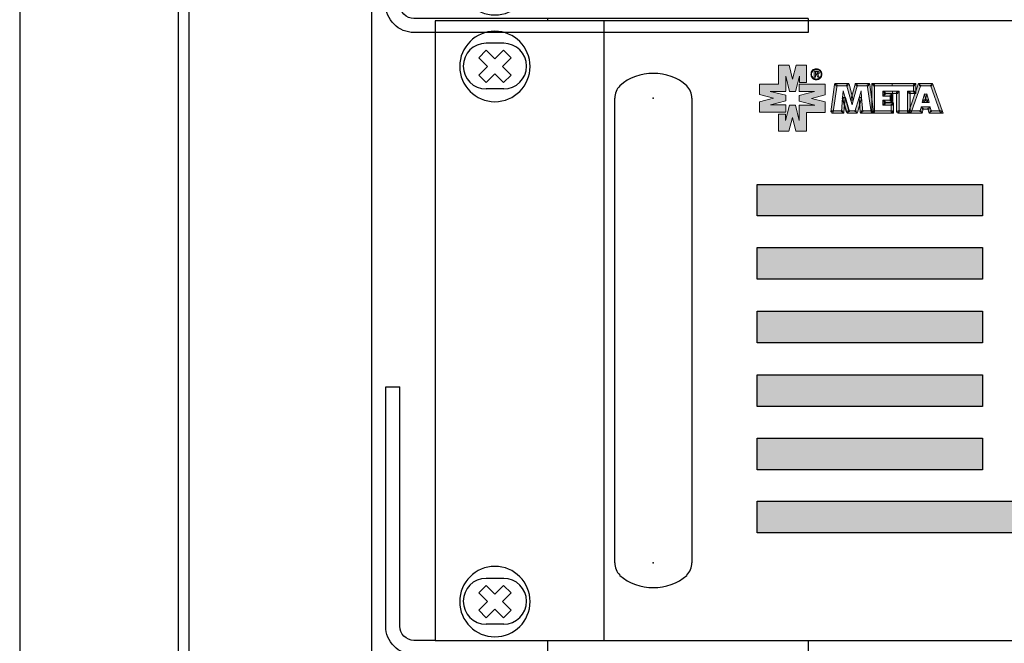
# Model space of a CAD drawing. Units: millimetres. Extents: x 941 to 2656, y 981 to 1939.
# Drawn here: x 941 to 1081, y 1567 to 1656 of the extents above; entities that cross this region are included whole.
import ezdxf

# ---------------------------------------------------------------- set-up
doc = ezdxf.new("R2010")
doc.units = ezdxf.units.MM
doc.set_wipeout_variables(frame=1)
doc.layers.add('Кабели', color=7, linetype='Continuous')

# ---------------------------------------------------------------- blocks, each defined once
blk = doc.blocks.new('A$C41FC0DAC')
for points in [[(-60, -36), (-60, -38), (-4, -38, 0.414214), (0, -34), (0, 0), (-2, 0)], [(-60, -36), (-4, -36, 0.414214), (-2, -34), (-2, 0)]]:
    blk.add_lwpolyline(points, format="xyb")
blk = doc.blocks.new('ВИНТИК')
for points in [[(0.75, 0.75), (0.75, 2.5), (-0.75, 2.5), (-0.75, 0.75)], [(-0.75, 0.75), (-2.5, 0.75), (-2.5, -0.75), (-0.75, -0.75)], [(0.75, -0.75), (2.5, -0.75), (2.5, 0.75), (0.75, 0.75)], [(-0.75, -0.75), (-0.75, -2.5), (0.75, -2.5), (0.75, -0.75)]]:
    blk.add_lwpolyline(points)
blk.add_circle((0, 0), 5)
blk = doc.blocks.new('ВИНТМ5')
at = {"xscale": -1, "rotation": 315}
blk.add_blockref('ВИНТИК', (0, 0), dxfattribs=at)
blk = doc.blocks.new('ОВАЛ')
for p, q in [((1.25, 3.25), (-1.25, 3.25)), ((1.25, -3.25), (-1.25, -3.25))]:
    blk.add_line(p, q)
for centre, start, end in [((-1.25, 0), 90, 270), ((1.25, 0), 270, 90)]:
    blk.add_arc(centre, 3.25, start, end)
blk = doc.blocks.new('РУЧКАБЛОКА2')
for p, q in [((-5.49, 0), (-5.49, -66)), ((5.49, 0), (5.49, -66))]:
    blk.add_line(p, q)
for centre, radius, start, end in [((-0.17, -3.45), 6.95, 88.6073, 131.3271), ((0.17, -3.45), 6.95, 48.6729, 91.3927), ((-2.99, 0), 2.49, 135, 180), ((2.99, 0), 2.49, 0, 45), ((-2.99, -66), 2.49, 180, 225), ((2.99, -66), 2.49, 315, 0), ((-0.17, -62.55), 6.95, 228.6729, 271.3927), ((0.17, -62.55), 6.95, 268.6073, 311.3271)]:
    blk.add_arc(centre, radius, start, end)
for p in [(0, 0), (0, -66)]:
    blk.add_point(p)
blk = doc.blocks.new('A$C3BC60624')
h = blk.add_hatch(color=250)
h.dxf.hatch_style = 1
h.paths.add_polyline_path([(50.29, 81.68), (48.8, 81.68), (48.8, 78.99), (46.11, 78.99), (46.11, 77.5), (48.09, 77.01), (46.11, 76.5), (46.11, 75.01), (48.55, 75.01), (49.83, 75.01), (49.83, 76.04), (47.66, 76.04), (49.83, 76.61), (49.83, 77.42), (47.6, 77.96), (49.83, 77.96), (49.8, 77.99), (49.83, 77.99), (49.83, 80.13), (50.37, 77.96), (51.18, 77.96), (51.75, 80.13), (51.75, 79.24), (52.78, 79.24), (52.78, 81.68), (51.29, 81.68), (50.78, 79.7)])
h.paths.add_polyline_path([(52.76, 74.98), (55.44, 74.98), (55.44, 76.47), (53.46, 76.96), (55.44, 77.47), (55.44, 78.97), (51.73, 78.97), (51.73, 77.94), (53.9, 77.94), (51.73, 77.37), (51.73, 76.55), (53.95, 76.01), (51.73, 76.01), (51.75, 75.98), (51.73, 75.98), (51.73, 73.84), (51.18, 76.01), (50.37, 76.01), (49.8, 73.84), (49.8, 74.73), (48.77, 74.73), (48.77, 72.29), (50.26, 72.29), (50.78, 74.27), (51.26, 72.29), (52.76, 72.29)])
h = blk.add_hatch(color=250)
h.dxf.hatch_style = 1
h.paths.add_polyline_path([(57.07, 78.75), (56.93, 78.75), (56.93, 78.92), (56.74, 78.94), (56.2, 75.06), (56.36, 75.03), (56.36, 75.22), (56.58, 75.22)])
h.paths.add_polyline_path([(57.1, 78.91), (56.93, 78.92), (56.93, 78.75), (57.07, 78.75)], flags=17)
h.paths.add_polyline_path([(56.93, 79.1), (56.77, 79.1), (56.74, 78.94), (56.93, 78.94)])
h.paths.add_polyline_path([(58.64, 78.93), (58.64, 79.1), (56.93, 79.1), (56.93, 78.92), (57.1, 78.91), (57.07, 78.75), (58.49, 78.75), (58.45, 78.88)])
h.paths.add_polyline_path([(58.64, 78.93), (58.45, 78.88), (58.49, 78.75), (58.64, 78.75)], flags=17)
h.paths.add_polyline_path([(58.78, 79.1), (58.64, 79.1), (58.64, 78.94), (58.81, 78.97)])
h.paths.add_polyline_path([(58.81, 78.97), (58.64, 78.93), (58.64, 78.75), (58.49, 78.75), (59.08, 76.66), (59.22, 76.71), (59.08, 76.74), (59.24, 77.35)])
h.paths.add_polyline_path([(59.24, 77.35), (59.08, 76.74), (59.22, 76.71), (59.24, 76.71), (59.26, 76.71), (59.4, 76.74)], flags=17)
h.paths.add_polyline_path([(59.4, 76.66), (59.24, 76.7), (59.08, 76.66), (59.24, 76.04)])
h.paths.add_polyline_path([(59.96, 78.75), (59.84, 78.75), (59.84, 78.93), (59.67, 78.97), (59.24, 77.35), (59.4, 76.74), (59.24, 76.7), (59.4, 76.66)], flags=17)
h.paths.add_polyline_path([(61.55, 79.1), (59.84, 79.1), (59.84, 78.93), (60, 78.88), (59.96, 78.75), (61.41, 78.75), (61.38, 78.91), (61.55, 78.92)])
h.paths.add_polyline_path([(59.96, 78.75), (59.84, 78.75), (59.84, 78.93), (59.67, 78.97), (59.08, 76.74), (59.4, 76.66)])
h.paths.add_polyline_path([(59.84, 79.1), (59.7, 79.1), (59.67, 78.97), (59.84, 78.94)])
h.paths.add_polyline_path([(61.71, 79.1), (61.55, 79.1), (61.55, 78.94), (61.74, 78.94)])
h.paths.add_polyline_path([(61.55, 78.92), (61.38, 78.91), (61.41, 78.75), (61.55, 78.75)], flags=17)
h.paths.add_polyline_path([(61.74, 78.94), (61.55, 78.92), (61.55, 78.75), (61.41, 78.75), (61.9, 75.22), (62.06, 75.22), (62.06, 76.61)])
h.paths.add_polyline_path([(62.06, 76.61), (62.06, 75.22), (62.09, 75.22), (62.09, 75.03), (62.22, 75.05), (62.22, 75.22), (62.26, 75.22)])
h.paths.add_polyline_path([(62.06, 75.22), (61.9, 75.22), (61.93, 75.01), (62.06, 75.03)], flags=17)
h.paths.add_polyline_path([(62.22, 75.03), (62.1, 75.03), (62.09, 75.03), (62.09, 74.87), (62.22, 74.87)])
h.paths.add_polyline_path([(61.9, 75.22), (60.75, 75.22), (60.76, 75.06), (60.6, 75.05), (60.6, 74.87), (62.06, 74.87), (62.06, 75.03), (61.93, 75.01)])
h.paths.add_polyline_path([(60.6, 77.07), (60.41, 77.05), (60.57, 77.01), (60.32, 76.12), (60.41, 75.03), (60.6, 75.05), (60.6, 75.22), (60.75, 75.22)])
h.paths.add_polyline_path([(60.32, 76.12), (60.24, 77.04), (60.41, 77.05), (60.24, 77.09), (59.69, 75.22), (59.81, 75.22), (59.81, 75.04), (60, 74.98)])
h.paths.add_polyline_path([(59.81, 75.04), (59.65, 75.09), (59.69, 75.22), (58.79, 75.22), (58.83, 75.09), (58.64, 75.03), (58.64, 74.87), (59.81, 74.87)])
h.paths.add_polyline_path([(60, 74.98), (59.81, 75.03), (59.81, 74.87), (59.95, 74.87)])
h.paths.add_polyline_path([(59.81, 75.22), (59.69, 75.22), (59.65, 75.09), (59.81, 75.04)], flags=17)
h.paths.add_polyline_path([(60.6, 75.03), (60.41, 75.03), (60.43, 74.87), (60.6, 74.87)])
h.paths.add_polyline_path([(60.75, 75.22), (60.6, 75.22), (60.6, 75.05), (60.76, 75.06)], flags=17)
h.paths.add_polyline_path([(60.52, 78.02), (60.24, 77.09), (60.41, 77.07), (60.6, 77.07)])
h.paths.add_polyline_path([(58.24, 77.09), (58.06, 77.05), (58.24, 77.04), (58.16, 76.08), (58.48, 74.98), (58.64, 75.03), (58.64, 75.22), (58.79, 75.22)])
h.paths.add_polyline_path([(58.24, 77.04), (58.06, 77.05), (57.88, 77.01), (58.16, 76.08)])
h.paths.add_polyline_path([(57.97, 78.02), (57.88, 77.07), (58.07, 77.07), (58.24, 77.09)])
h.paths.add_polyline_path([(57.88, 75.05), (57.72, 75.06), (57.73, 75.22), (56.58, 75.22), (56.55, 75.01), (56.36, 75.03), (56.36, 74.87), (57.88, 74.87)])
h.paths.add_polyline_path([(56.58, 75.22), (56.36, 75.22), (56.36, 75.03), (56.55, 75.01)], flags=17)
h.paths.add_polyline_path([(57.88, 75.22), (57.73, 75.22), (57.72, 75.06), (57.88, 75.05)], flags=17)
h.paths.add_polyline_path([(58.07, 75.03), (57.88, 75.03), (57.88, 74.87), (58.05, 74.87)])
h.paths.add_polyline_path([(58.79, 75.22), (58.64, 75.22), (58.64, 75.03), (58.83, 75.09)], flags=17)
h.paths.add_polyline_path([(58.64, 75.03), (58.48, 74.98), (58.53, 74.87), (58.64, 74.87)])
h = blk.add_hatch(color=250)
h.dxf.hatch_style = 1
h.paths.add_polyline_path([(60, 78.88), (59.84, 78.93), (59.84, 78.75), (59.96, 78.75)])
h.paths.add_polyline_path([(58.16, 76.08), (57.88, 77.01), (58.06, 77.05), (57.88, 77.07), (57.73, 75.22), (57.88, 75.22), (57.88, 75.05), (58.07, 75.03)])
h.paths.add_polyline_path([(62.28, 75.03), (62.22, 75.03), (62.22, 74.87), (62.31, 74.87)])
h.paths.add_polyline_path([(62.26, 75.22), (62.22, 75.22), (62.22, 75.05), (62.28, 75.06)])
h.paths.add_polyline_path([(64.77, 75.22), (62.41, 75.22), (62.41, 75.03), (62.28, 75.03), (62.31, 74.87), (64.96, 74.87), (64.96, 75.03), (64.77, 75.03)])
h.paths.add_polyline_path([(65.13, 76.14), (64.96, 76.14), (64.96, 75.98), (64.77, 75.98), (64.77, 75.22), (64.96, 75.22), (64.96, 75.03), (65.13, 75.03)])
h.paths.add_polyline_path([(64.96, 76.33), (63.96, 76.33), (63.96, 76.14), (63.8, 76.14), (63.8, 75.98), (64.77, 75.98), (64.77, 76.14), (64.96, 76.14)])
h.paths.add_polyline_path([(64.83, 76.55), (64.67, 76.55), (64.67, 76.71), (63.8, 76.71), (63.8, 76.55), (63.96, 76.55), (63.96, 76.36), (64.83, 76.36)])
h.paths.add_polyline_path([(63.8, 76.33), (63.96, 76.33), (63.96, 76.36), (63.8, 76.36), (63.8, 76.55), (63.61, 76.55), (63.61, 76.14), (63.8, 76.14)])
h.paths.add_polyline_path([(63.8, 76.71), (63.61, 76.71), (63.61, 76.55), (63.8, 76.55)])
h.paths.add_polyline_path([(63.96, 76.55), (63.8, 76.55), (63.8, 76.36), (63.96, 76.36)], flags=17)
h.paths.add_polyline_path([(63.96, 76.33), (63.8, 76.33), (63.8, 76.14), (63.96, 76.14)], flags=17)
h.paths.add_polyline_path([(63.8, 76.14), (63.61, 76.14), (63.61, 75.98), (63.8, 75.98)])
h.paths.add_polyline_path([(62.41, 78.75), (62.22, 78.75), (62.22, 78.94), (62.06, 78.94), (62.06, 76.61), (62.26, 75.22), (62.41, 75.22)])
h.paths.add_polyline_path([(62.41, 78.94), (62.22, 78.94), (62.22, 78.75), (62.41, 78.75)], flags=17)
h.paths.add_polyline_path([(62.22, 79.1), (62.06, 79.1), (62.06, 78.94), (62.22, 78.94)])
h.paths.add_polyline_path([(64.94, 79.1), (62.22, 79.1), (62.22, 78.94), (62.41, 78.94), (62.41, 78.75), (64.94, 78.75)])
h.paths.add_polyline_path([(64.96, 77.99), (63.8, 77.99), (63.8, 77.83), (63.96, 77.83), (63.96, 77.64), (64.83, 77.64), (64.96, 77.64)])
h.paths.add_polyline_path([(64.67, 77.47), (64.83, 77.47), (64.83, 77.64), (63.96, 77.64), (63.96, 77.47), (63.8, 77.47), (63.8, 77.28), (64.67, 77.28)])
h.paths.add_polyline_path([(63.8, 77.64), (63.8, 77.83), (63.61, 77.83), (63.61, 77.47), (63.8, 77.47)])
h.paths.add_polyline_path([(63.8, 77.99), (63.61, 77.99), (63.61, 77.83), (63.8, 77.83)])
h.paths.add_polyline_path([(63.96, 77.83), (63.8, 77.83), (63.8, 77.64), (63.96, 77.64)], flags=17)
h.paths.add_polyline_path([(63.96, 77.64), (63.8, 77.64), (63.8, 77.47), (63.96, 77.47)], flags=17)
h.paths.add_polyline_path([(63.8, 77.47), (63.61, 77.47), (63.61, 77.28), (63.8, 77.28)])
h.paths.add_polyline_path([(67.95, 78.94), (68.11, 78.94), (68.11, 79.1), (64.94, 79.1), (64.94, 78.75), (67.95, 78.75)])
h.paths.add_polyline_path([(68.3, 78.94), (68.11, 78.94), (68.11, 78.75), (67.95, 78.75), (67.95, 77.99), (68.11, 77.99), (68.11, 77.83), (68.25, 77.83), (68.3, 77.98)])
h.paths.add_polyline_path([(67.95, 77.99), (67.3, 77.99), (67.3, 77.83), (67.49, 77.83), (67.49, 77.64), (68.11, 77.64), (68.11, 77.83), (67.95, 77.83)])
h.paths.add_polyline_path([(67.49, 77.64), (67.3, 77.64), (67.3, 77.83), (67.13, 77.83), (67.13, 75.22), (67.3, 75.22), (67.3, 75.09), (67.49, 75.63)])
h.paths.add_polyline_path([(65.91, 77.83), (65.75, 77.83), (65.75, 77.64), (65.56, 77.64), (65.56, 75.03), (65.75, 75.03), (65.75, 75.22), (65.91, 75.22)])
h.paths.add_polyline_path([(65.56, 77.83), (65.75, 77.83), (65.75, 77.99), (64.96, 77.99), (64.96, 77.64), (65.56, 77.64)])
h.paths.add_polyline_path([(67.13, 75.22), (65.91, 75.22), (65.91, 75.03), (65.75, 75.03), (65.75, 74.87), (67.3, 74.87), (67.3, 75.03), (67.13, 75.03)])
h = blk.add_hatch(color=250)
h.dxf.hatch_style = 1
h.paths.add_polyline_path([(59.96, 78.75), (59.84, 78.75), (59.84, 78.93), (59.67, 78.97), (59.24, 77.35), (59.4, 76.74), (59.24, 76.7), (59.4, 76.66)])
h.paths.add_polyline_path([(59.24, 77.35), (59.08, 76.74), (59.22, 76.71), (59.24, 76.71), (59.26, 76.71), (59.4, 76.74)])
h.paths.add_polyline_path([(60.57, 77.01), (60.41, 77.05), (60.24, 77.04), (60.32, 76.12)])
h = blk.add_hatch(color=250)
h.dxf.hatch_style = 1
h.paths.add_polyline_path([(68.11, 78.94), (67.95, 78.94), (67.95, 78.75), (68.11, 78.75)])
h.paths.add_polyline_path([(68.3, 79.1), (68.11, 79.1), (68.11, 78.94), (68.3, 78.94)])
h.paths.add_polyline_path([(67.3, 77.99), (67.13, 77.99), (67.13, 77.83), (67.3, 77.83)])
h.paths.add_polyline_path([(67.49, 75.02), (67.46, 75.03), (67.46, 74.87), (67.49, 74.87)])
h.paths.add_polyline_path([(67.49, 75.22), (67.46, 75.22), (67.46, 75.03), (67.49, 75.03)])
h.paths.add_polyline_path([(67.3, 75.09), (67.3, 75.03), (67.46, 75.03)])
h.paths.add_polyline_path([(68.3, 77.98), (68.25, 77.83), (68.3, 77.83)])
h.paths.add_polyline_path([(65.91, 77.99), (65.75, 77.99), (65.75, 77.83), (65.91, 77.83)])
h.paths.add_polyline_path([(65.75, 77.83), (65.56, 77.83), (65.56, 77.64), (65.75, 77.64)])
h.paths.add_polyline_path([(65.91, 75.22), (65.75, 75.22), (65.75, 75.03), (65.91, 75.03)])
h = blk.add_hatch(color=250)
h.dxf.hatch_style = 1
h.paths.add_polyline_path([(70.66, 79.1), (70.55, 79.1), (70.55, 78.94), (70.72, 78.99)])
h.paths.add_polyline_path([(70.55, 78.93), (70.39, 78.86), (70.43, 78.75), (70.55, 78.75)])
h.paths.add_polyline_path([(69.01, 78.86), (68.84, 78.92), (68.84, 78.75), (68.97, 78.75)])
h.paths.add_polyline_path([(68.84, 79.1), (68.71, 79.1), (68.65, 78.99), (68.84, 78.94)])
h.paths.add_polyline_path([(69.63, 76.74), (69.41, 76.74), (69.41, 76.58), (69.58, 76.52)])
h.paths.add_polyline_path([(69.41, 76.58), (69.25, 76.63), (69.2, 76.39), (69.41, 76.39)])
h.paths.add_polyline_path([(69.96, 76.74), (69.73, 76.74), (69.79, 76.52), (69.96, 76.58)])
h.paths.add_polyline_path([(70.12, 76.63), (69.96, 76.58), (69.96, 76.39), (70.17, 76.39)])
h.paths.add_polyline_path([(70.31, 75.79), (70.17, 75.79), (70.17, 75.63), (70.34, 75.66)])
h.paths.add_polyline_path([(70.17, 75.62), (70.01, 75.58), (70.04, 75.44), (70.17, 75.44)])
h.paths.add_polyline_path([(70.46, 75.22), (70.34, 75.22), (70.34, 75.04), (70.5, 75.09)])
h.paths.add_polyline_path([(70.34, 75.03), (70.15, 74.98), (70.2, 74.87), (70.34, 74.87)])
h.paths.add_polyline_path([(69.36, 75.58), (69.2, 75.62), (69.2, 75.44), (69.33, 75.44)])
h.paths.add_polyline_path([(69.2, 75.79), (69.06, 75.79), (69.03, 75.66), (69.2, 75.63)])
h.paths.add_polyline_path([(69.03, 75.22), (68.91, 75.22), (68.87, 75.09), (69.03, 75.05)])
h.paths.add_polyline_path([(69.22, 75.01), (69.03, 75.03), (69.03, 74.87), (69.17, 74.87)])
h.paths.add_polyline_path([(71.91, 75.22), (71.66, 75.22), (71.75, 74.98), (71.91, 75.03)])
h.paths.add_polyline_path([(72.1, 75.09), (71.91, 75.03), (71.91, 74.87), (72.18, 74.87)])
h.paths.add_polyline_path([(67.71, 75.22), (67.49, 75.22), (67.49, 75.02), (67.62, 74.98)])
h.paths.add_polyline_path([(67.46, 75.22), (67.49, 75.22), (67.49, 75.63), (67.3, 75.09), (67.46, 75.03)])
h.paths.add_polyline_path([(67.3, 75.22), (67.13, 75.22), (67.13, 75.03), (67.3, 75.03)])
h.paths.add_polyline_path([(67.46, 75.03), (67.3, 75.03), (67.3, 74.87), (67.46, 74.87)])
h.paths.add_polyline_path([(68.25, 77.83), (68.11, 77.83), (68.11, 77.64), (68.18, 77.64)])
h.paths.add_polyline_path([(68.3, 77.83), (68.25, 77.83), (68.18, 77.64), (68.3, 77.64)])
h.paths.add_polyline_path([(68.11, 77.99), (67.95, 77.99), (67.95, 77.83), (68.11, 77.83)])
h.paths.add_polyline_path([(67.49, 77.83), (67.3, 77.83), (67.3, 77.64), (67.49, 77.64)])
h = blk.add_hatch(color=250)
h.dxf.hatch_style = 1
h.paths.add_polyline_path([(70.55, 79.1), (68.84, 79.1), (68.84, 78.92), (69.01, 78.86), (68.97, 78.75), (70.43, 78.75), (70.39, 78.86), (70.55, 78.93)])
h.paths.add_polyline_path([(68.97, 78.75), (68.84, 78.75), (68.84, 78.92), (68.65, 78.99), (68.3, 77.98), (68.3, 77.83), (68.3, 77.64), (68.18, 77.64), (67.49, 75.63), (67.49, 75.22), (67.71, 75.22)])
h.paths.add_polyline_path([(69.85, 77.61), (69.68, 77.57), (69.85, 77.53), (69.68, 76.93), (69.73, 76.74), (69.96, 76.74), (69.96, 76.58), (70.12, 76.63)])
h.paths.add_polyline_path([(69.52, 77.53), (69.68, 77.57), (69.52, 77.61), (69.25, 76.63), (69.41, 76.58), (69.41, 76.74), (69.63, 76.74), (69.68, 76.93)])
h.paths.add_polyline_path([(69.85, 77.53), (69.68, 77.57), (69.52, 77.53), (69.68, 76.93)])
h.paths.add_polyline_path([(69.96, 76.58), (69.79, 76.52), (69.73, 76.74), (69.63, 76.74), (69.58, 76.52), (69.41, 76.58), (69.41, 76.39), (69.96, 76.39)])
h.paths.add_polyline_path([(70.01, 75.58), (70.17, 75.62), (70.17, 75.79), (69.2, 75.79), (69.2, 75.62), (69.36, 75.58), (69.33, 75.44), (70.04, 75.44)])
h.paths.add_polyline_path([(69.33, 75.44), (69.2, 75.44), (69.2, 75.62), (69.03, 75.66), (68.91, 75.22), (69.03, 75.22), (69.03, 75.05), (69.22, 75.01)])
h.paths.add_polyline_path([(69.03, 75.05), (68.87, 75.09), (68.91, 75.22), (67.71, 75.22), (67.62, 74.98), (67.49, 75.02), (67.49, 74.87), (69.03, 74.87)])
h.paths.add_polyline_path([(71.66, 75.22), (70.46, 75.22), (70.5, 75.09), (70.34, 75.04), (70.34, 74.87), (71.91, 74.87), (71.91, 75.03), (71.75, 74.98)])
h.paths.add_polyline_path([(70.34, 75.66), (70.17, 75.62), (70.17, 75.44), (70.04, 75.44), (70.15, 74.98), (70.34, 75.04), (70.34, 75.22), (70.46, 75.22)])
h.paths.add_polyline_path([(70.72, 78.99), (70.55, 78.93), (70.55, 78.75), (70.43, 78.75), (71.66, 75.22), (71.91, 75.22), (71.91, 75.03), (72.1, 75.09)])
h = blk.add_hatch(color=250)
h.dxf.hatch_style = 1
h.paths.add_polyline_path([(64.83, 77.47), (64.67, 77.47), (64.67, 77.28), (64.83, 77.28)])
h.paths.add_polyline_path([(65.02, 77.64), (64.83, 77.64), (64.83, 77.47), (65.02, 77.47)])
h.paths.add_polyline_path([(64.83, 76.71), (64.67, 76.71), (64.67, 76.55), (64.83, 76.55)])
h.paths.add_polyline_path([(65.02, 76.55), (64.83, 76.55), (64.83, 76.36), (65.02, 76.36)])
h.paths.add_polyline_path([(65.13, 76.33), (64.96, 76.33), (64.96, 76.14), (65.13, 76.14)])
h.paths.add_polyline_path([(64.96, 76.14), (64.77, 76.14), (64.77, 75.98), (64.96, 75.98)])
h.paths.add_polyline_path([(64.96, 75.22), (64.77, 75.22), (64.77, 75.03), (64.96, 75.03)])
h.paths.add_polyline_path([(65.13, 75.03), (64.96, 75.03), (64.96, 74.87), (65.13, 74.87)])
h.paths.add_polyline_path([(62.41, 75.22), (62.26, 75.22), (62.28, 75.06), (62.28, 75.03), (62.41, 75.03)])
h = blk.add_hatch(color=250)
h.dxf.hatch_style = 1
h.paths.add_polyline_path([(65.02, 77.47), (64.83, 77.47), (64.83, 77.28), (64.67, 77.28), (64.67, 76.71), (64.83, 76.71), (64.83, 76.55), (65.02, 76.55)])
h = blk.add_hatch(color=256)
h.dxf.hatch_style = 1
h.set_gradient(color1=(132, 132, 132), color2=(132, 132, 132), tint=1)
h.paths.add_polyline_path([(77.76, 60.27), (77.76, 64.76), (45.76, 64.76), (45.76, 60.27)])
h = blk.add_hatch(color=256)
h.dxf.hatch_style = 1
h.set_gradient(color1=(132, 132, 132), color2=(132, 132, 132), tint=1)
h.paths.add_polyline_path([(45.76, 55.78), (45.76, 51.29), (77.76, 51.29), (77.76, 55.78)])
h = blk.add_hatch(color=256)
h.dxf.hatch_style = 1
h.set_gradient(color1=(132, 132, 132), color2=(132, 132, 132), tint=1)
h.paths.add_polyline_path([(45.76, 46.75), (45.76, 42.26), (77.76, 42.26), (77.76, 46.75)])
h = blk.add_hatch(color=256)
h.dxf.hatch_style = 1
h.set_gradient(color1=(132, 132, 132), color2=(132, 132, 132), tint=1)
h.paths.add_polyline_path([(77.76, 33.22), (77.76, 37.71), (45.76, 37.71), (45.76, 33.22)])
h = blk.add_hatch(color=256)
h.dxf.hatch_style = 1
h.set_gradient(color1=(132, 132, 132), color2=(132, 132, 132), tint=1)
h.paths.add_polyline_path([(45.76, 28.72), (45.76, 24.23), (77.76, 24.23), (77.76, 28.72)])
h = blk.add_hatch(color=256)
h.dxf.hatch_style = 1
h.set_gradient(color1=(132, 132, 132), color2=(132, 132, 132), tint=1)
h.paths.add_polyline_path([(436.28, 15.25), (436.28, 19.76), (45.75, 19.76), (45.75, 15.25)])
blk.add_line((24, 0), (24, 88))
for points in [[(0, 0), (482, 0), (482, 88), (0, 88)], [(45.76, 64.76), (77.76, 64.76), (77.76, 60.27), (45.76, 60.27)], [(45.76, 55.78), (77.76, 55.78), (77.76, 51.29), (45.76, 51.29)], [(45.76, 46.75), (77.76, 46.75), (77.76, 42.26), (45.76, 42.26)], [(45.76, 37.71), (77.76, 37.71), (77.76, 33.22), (45.76, 33.22)], [(45.76, 28.72), (77.76, 28.72), (77.76, 24.23), (45.76, 24.23)], [(45.75, 19.76), (436.28, 19.76), (436.28, 15.25), (45.75, 15.25)]]:
    blk.add_lwpolyline(points, close=True)
at = {"color": 29, "lineweight": 0}
for points in [[(49.83, 75.01), (49.83, 76.04), (47.66, 76.04), (49.83, 76.61), (49.83, 77.42), (47.6, 77.96), (49.83, 77.96), (49.8, 77.99), (49.83, 77.99), (49.83, 80.13), (50.37, 77.96), (51.18, 77.96), (51.75, 80.13), (51.75, 79.24), (52.78, 79.24), (52.78, 81.68), (51.29, 81.68), (50.78, 79.7), (50.29, 81.68), (48.8, 81.68), (48.8, 78.99), (46.11, 78.99), (46.11, 77.5), (48.09, 77.01), (46.11, 76.5), (46.11, 75.01), (48.55, 75.01), (49.83, 75.01)], [(54.17, 81.16), (54.33, 81.16), (54.47, 81.11), (54.6, 81.03), (54.74, 80.95), (54.82, 80.81), (54.9, 80.68), (54.93, 80.54), (54.95, 80.38), (54.93, 80.24), (54.9, 80.08), (54.82, 79.94), (54.71, 79.83), (54.6, 79.73), (54.47, 79.67), (54.3, 79.62), (54.17, 79.62), (54, 79.62), (53.87, 79.67), (53.73, 79.73), (53.6, 79.83), (53.52, 79.97), (53.43, 80.11), (53.41, 80.24), (53.38, 80.38), (53.41, 80.54), (53.43, 80.7), (53.52, 80.84), (53.62, 80.95), (53.73, 81.06), (53.87, 81.11), (54, 81.16), (54.17, 81.16)], [(54.85, 80.38), (54.85, 80.51), (54.79, 80.65), (54.74, 80.76), (54.66, 80.87), (54.55, 80.95), (54.44, 81.03), (54.3, 81.06), (54.17, 81.08), (54.03, 81.06), (53.9, 81.03), (53.79, 80.97), (53.68, 80.87), (53.6, 80.78), (53.54, 80.65), (53.49, 80.51), (53.49, 80.38), (53.49, 80.27), (53.54, 80.13), (53.6, 80.02), (53.68, 79.92), (53.79, 79.83), (53.9, 79.75), (54.03, 79.73), (54.17, 79.7), (54.3, 79.73), (54.41, 79.75), (54.55, 79.83), (54.66, 79.92), (54.74, 80.02), (54.79, 80.13), (54.85, 80.24), (54.85, 80.38)], [(54.19, 80.84), (54.36, 80.84), (54.47, 80.78), (54.49, 80.76), (54.55, 80.7), (54.55, 80.68), (54.55, 80.59), (54.55, 80.51), (54.49, 80.46), (54.44, 80.4), (54.36, 80.38), (54.52, 80.02), (54.55, 79.97), (54.38, 79.97), (54.36, 79.97), (54.19, 80.3), (54.19, 80.35), (54.03, 80.35), (54.03, 80.35), (54.03, 80), (54.03, 79.97), (53.87, 79.97), (53.84, 79.97), (53.84, 80.49), (53.84, 80.73), (53.84, 80.84), (53.84, 80.84), (54.14, 80.84), (54.19, 80.84)], [(54.17, 80.73), (54.03, 80.73), (54.03, 80.73), (54.03, 80.49), (54.03, 80.46), (54.14, 80.46), (54.17, 80.46), (54.28, 80.46), (54.33, 80.49), (54.38, 80.51), (54.38, 80.59), (54.38, 80.65), (54.33, 80.7), (54.25, 80.73), (54.17, 80.73)], [(55.44, 78.97), (51.73, 78.97), (51.73, 77.94), (53.9, 77.94), (51.73, 77.37), (51.73, 76.55), (53.95, 76.01), (51.73, 76.01), (51.75, 75.98), (51.73, 75.98), (51.73, 73.84), (51.18, 76.01), (50.37, 76.01), (49.8, 73.84), (49.8, 74.73), (48.77, 74.73), (48.77, 72.29), (50.26, 72.29), (50.78, 74.27), (51.26, 72.29), (52.76, 72.29), (52.76, 74.98), (55.44, 74.98), (55.44, 76.47), (53.46, 76.96), (55.44, 77.47), (55.44, 78.97)], [(56.2, 75.06), (56.74, 78.94), (57.1, 78.91), (56.55, 75.01), (56.2, 75.06)], [(56.74, 78.94), (56.77, 79.1), (56.93, 79.1), (56.93, 78.94), (56.74, 78.94)], [(56.93, 79.1), (58.64, 79.1), (58.64, 78.75), (56.93, 78.75), (56.93, 79.1)], [(58.81, 78.97), (59.4, 76.74), (59.08, 76.66), (58.45, 78.88), (58.81, 78.97)], [(58.64, 79.1), (58.78, 79.1), (58.81, 78.97), (58.64, 78.94), (58.64, 79.1)], [(59.08, 76.74), (59.67, 78.97), (60, 78.88), (59.4, 76.66), (59.08, 76.74)], [(59.67, 78.97), (59.7, 79.1), (59.84, 79.1), (59.84, 78.94), (59.67, 78.97)], [(59.84, 79.1), (61.55, 79.1), (61.55, 78.75), (59.84, 78.75), (59.84, 79.1)], [(61.74, 78.94), (62.28, 75.06), (61.93, 75.01), (61.38, 78.91), (61.74, 78.94)], [(61.55, 79.1), (61.71, 79.1), (61.74, 78.94), (61.55, 78.94), (61.55, 79.1)], [(62.06, 78.94), (62.06, 79.1), (62.22, 79.1), (62.22, 78.94), (62.06, 78.94)], [(62.06, 75.03), (62.06, 78.94), (62.41, 78.94), (62.41, 75.03), (62.06, 75.03)], [(62.22, 79.1), (64.94, 79.1), (64.94, 78.75), (62.22, 78.75), (62.22, 79.1)], [(64.94, 79.1), (68.11, 79.1), (68.11, 78.75), (64.94, 78.75), (64.94, 79.1)], [(67.3, 75.09), (68.65, 78.99), (69.01, 78.86), (67.62, 74.98), (67.3, 75.09)], [(68.3, 78.94), (68.3, 77.83), (67.95, 77.83), (67.95, 78.94), (68.3, 78.94)], [(68.11, 79.1), (68.3, 79.1), (68.3, 78.94), (68.11, 78.94), (68.11, 79.1)], [(68.65, 78.99), (68.71, 79.1), (68.84, 79.1), (68.84, 78.94), (68.65, 78.99)], [(68.84, 79.1), (70.55, 79.1), (70.55, 78.75), (68.84, 78.75), (68.84, 79.1)], [(70.72, 78.99), (72.1, 75.09), (71.75, 74.98), (70.39, 78.86), (70.72, 78.99)], [(70.55, 79.1), (70.66, 79.1), (70.72, 78.99), (70.55, 78.94), (70.55, 79.1)], [(52.78, 77.96), (51.75, 77.96), (52.78, 77.96)], [(58.24, 77.04), (58.07, 75.03), (57.72, 75.06), (57.88, 77.07), (58.24, 77.04)], [(57.88, 77.07), (57.97, 78.02), (58.24, 77.09), (58.07, 77.07), (57.88, 77.07)], [(60.57, 77.01), (60, 74.98), (59.65, 75.09), (60.24, 77.09), (60.57, 77.01)], [(60.24, 77.09), (60.52, 78.02), (60.6, 77.07), (60.41, 77.07), (60.24, 77.09)], [(60.41, 75.03), (60.24, 77.04), (60.6, 77.07), (60.76, 75.06), (60.41, 75.03)], [(63.61, 77.83), (63.61, 77.99), (63.8, 77.99), (63.8, 77.83), (63.61, 77.83)], [(63.96, 77.83), (63.96, 77.47), (63.61, 77.47), (63.61, 77.83), (63.96, 77.83)], [(63.8, 77.28), (63.61, 77.28), (63.61, 77.47), (63.8, 77.47), (63.8, 77.28)], [(64.96, 77.64), (63.8, 77.64), (63.8, 77.99), (64.96, 77.99), (64.96, 77.64)], [(63.8, 77.64), (64.83, 77.64), (64.83, 77.28), (63.8, 77.28), (63.8, 77.64)], [(65.02, 77.47), (65.02, 76.55), (64.67, 76.55), (64.67, 77.47), (65.02, 77.47)], [(64.83, 77.64), (65.02, 77.64), (65.02, 77.47), (64.83, 77.47), (64.83, 77.64)], [(65.75, 77.64), (64.96, 77.64), (64.96, 77.99), (65.75, 77.99), (65.75, 77.64)], [(65.56, 75.03), (65.56, 77.83), (65.91, 77.83), (65.91, 75.03), (65.56, 75.03)], [(65.75, 77.99), (65.91, 77.99), (65.91, 77.83), (65.75, 77.83), (65.75, 77.99)], [(67.13, 77.83), (67.13, 77.99), (67.3, 77.99), (67.3, 77.83), (67.13, 77.83)], [(67.49, 77.83), (67.49, 75.03), (67.13, 75.03), (67.13, 77.83), (67.49, 77.83)], [(68.11, 77.64), (67.3, 77.64), (67.3, 77.99), (68.11, 77.99), (68.11, 77.64)], [(68.3, 77.83), (68.3, 77.64), (68.11, 77.64), (68.11, 77.83), (68.3, 77.83)], [(69.85, 77.53), (69.58, 76.52), (69.25, 76.63), (69.52, 77.61), (69.85, 77.53)], [(69.79, 76.52), (69.52, 77.53), (69.85, 77.61), (70.12, 76.63), (69.79, 76.52)], [(59.4, 76.66), (59.24, 76.04), (59.08, 76.66), (59.24, 76.71), (59.4, 76.66)], [(63.61, 76.55), (63.61, 76.71), (63.8, 76.71), (63.8, 76.55), (63.61, 76.55)], [(63.96, 76.55), (63.96, 76.14), (63.61, 76.14), (63.61, 76.55), (63.96, 76.55)], [(63.8, 75.98), (63.61, 75.98), (63.61, 76.14), (63.8, 76.14), (63.8, 75.98)], [(64.83, 76.36), (63.8, 76.36), (63.8, 76.71), (64.83, 76.71), (64.83, 76.36)], [(63.8, 76.33), (64.96, 76.33), (64.96, 75.98), (63.8, 75.98), (63.8, 76.33)], [(65.13, 76.14), (65.13, 75.03), (64.77, 75.03), (64.77, 76.14), (65.13, 76.14)], [(65.02, 76.55), (65.02, 76.36), (64.83, 76.36), (64.83, 76.55), (65.02, 76.55)], [(64.96, 76.33), (65.13, 76.33), (65.13, 76.14), (64.96, 76.14), (64.96, 76.33)], [(69.36, 75.58), (69.22, 75.01), (68.87, 75.09), (69.03, 75.66), (69.36, 75.58)], [(69.03, 75.66), (69.06, 75.79), (69.2, 75.79), (69.2, 75.63), (69.03, 75.66)], [(69.41, 76.39), (69.2, 76.39), (69.25, 76.63), (69.41, 76.58), (69.41, 76.39)], [(70.17, 75.44), (69.2, 75.44), (69.2, 75.79), (70.17, 75.79), (70.17, 75.44)], [(69.41, 76.74), (69.96, 76.74), (69.96, 76.39), (69.41, 76.39), (69.41, 76.74)], [(70.12, 76.63), (70.17, 76.39), (69.96, 76.39), (69.96, 76.58), (70.12, 76.63)], [(70.15, 74.98), (70.01, 75.58), (70.34, 75.66), (70.5, 75.09), (70.15, 74.98)], [(70.17, 75.79), (70.31, 75.79), (70.34, 75.66), (70.17, 75.63), (70.17, 75.79)], [(57.88, 74.87), (56.36, 74.87), (56.36, 75.22), (57.88, 75.22), (57.88, 74.87)], [(58.07, 75.03), (58.05, 74.87), (57.88, 74.87), (57.88, 75.03), (58.07, 75.03)], [(58.64, 74.87), (58.53, 74.87), (58.48, 74.98), (58.64, 75.03), (58.64, 74.87)], [(59.81, 74.87), (58.64, 74.87), (58.64, 75.22), (59.81, 75.22), (59.81, 74.87)], [(60, 74.98), (59.95, 74.87), (59.81, 74.87), (59.81, 75.03), (60, 74.98)], [(60.6, 74.87), (60.43, 74.87), (60.41, 75.03), (60.6, 75.03), (60.6, 74.87)], [(62.09, 74.87), (60.6, 74.87), (60.6, 75.22), (62.09, 75.22), (62.09, 74.87)], [(62.22, 74.87), (62.06, 74.87), (62.06, 75.03), (62.22, 75.03), (62.22, 74.87)], [(62.28, 75.06), (62.31, 74.87), (62.09, 74.87), (62.09, 75.03), (62.28, 75.06)], [(64.96, 74.87), (62.22, 74.87), (62.22, 75.22), (64.96, 75.22), (64.96, 74.87)], [(65.13, 75.03), (65.13, 74.87), (64.96, 74.87), (64.96, 75.03), (65.13, 75.03)], [(67.3, 74.87), (65.75, 74.87), (65.75, 75.22), (67.3, 75.22), (67.3, 74.87)], [(67.49, 75.03), (67.49, 74.87), (67.3, 74.87), (67.3, 75.03), (67.49, 75.03)], [(69.03, 74.87), (67.46, 74.87), (67.46, 75.22), (69.03, 75.22), (69.03, 74.87)], [(69.22, 75.01), (69.17, 74.87), (69.03, 74.87), (69.03, 75.03), (69.22, 75.01)], [(70.34, 74.87), (70.2, 74.87), (70.15, 74.98), (70.34, 75.03), (70.34, 74.87)], [(71.91, 74.87), (70.34, 74.87), (70.34, 75.22), (71.91, 75.22), (71.91, 74.87)], [(72.1, 75.09), (72.18, 74.87), (71.91, 74.87), (71.91, 75.03), (72.1, 75.09)]]:
    blk.add_lwpolyline(points, close=True, dxfattribs=at)
at = {"color": 250}
blk.add_lwpolyline([(58.48, 74.98), (57.88, 77.01), (58.24, 77.09), (58.83, 75.09), (58.48, 74.98)], close=True, dxfattribs=at)
for name, p in [('ОВАЛ', (8.5, 81.55)), ('ОВАЛ', (8.5, 81.55)), ('РУЧКАБЛОКА2', (31, 77)), ('ОВАЛ', (8.5, 5.55)), ('ОВАЛ', (8.5, 5.55))]:
    blk.add_blockref(name, p)

msp = doc.modelspace()

# ---------------------------------------------------------------- linework, layer by layer
for p, q in [((991.21, 1029.99), (991.21, 1878.99)), ((1016.21, 1201.99), (1016.21, 1878.99))]:
    msp.add_line(p, q)
for points in [[(941.21, 1004.49), (1541.21, 1004.49), (1541.21, 1904.49), (941.21, 1904.49)], [(963.71, 1028.49), (1518.71, 1028.49), (1518.71, 1880.49), (963.71, 1880.49)], [(965.21, 1029.99), (1517.21, 1029.99), (1517.21, 1878.99), (965.21, 1878.99)], [(1002.71, 1642.99), (1011.71, 1642.99), (1011.71, 1651.99), (1002.71, 1651.99)], [(1002.71, 1627.99), (1011.71, 1627.99), (1011.71, 1636.99), (1002.71, 1636.99)], [(1002.71, 1612.99), (1011.71, 1612.99), (1011.71, 1621.99), (1002.71, 1621.99)], [(1002.71, 1597.99), (1011.71, 1597.99), (1011.71, 1606.99), (1002.71, 1606.99)], [(1002.71, 1582.99), (1011.71, 1582.99), (1011.71, 1591.99), (1002.71, 1591.99)], [(1002.71, 1567.99), (1011.71, 1567.99), (1011.71, 1576.99), (1002.71, 1576.99)]]:
    msp.add_lwpolyline(points, close=True)
at = {"layer": 'Кабели'}
msp.add_line((1016.21, 1567.75), (1466.21, 1567.75), dxfattribs=at)

# ---------------------------------------------------------------- block references
at = {"xscale": -1}
msp.add_blockref('A$C41FC0DAC', (993.21, 1603.75), dxfattribs=at)

# ---------------------------------------------------------------- next in the draw order: wipeouts: each hides what was drawn before it
msp.add_wipeout([(1000.21, 1655.75), (1482.21, 1655.75), (1482.21, 1567.75), (1000.21, 1567.75)]).dxf.layer = 'Кабели'

# ---------------------------------------------------------------- next in the draw order: wipeouts: each hides what was drawn before it
msp.add_wipeout([(1000.21, 1744.07), (1482.21, 1744.07), (1482.21, 1655.75), (1000.21, 1656.07)])

# ---------------------------------------------------------------- next in the draw order: block references
msp.add_blockref('ВИНТМ5', (1008.71, 1661.57))

# ---------------------------------------------------------------- next in the draw order: wipeouts: each hides what was drawn before it
msp.add_wipeout([(1000.21, 1655.75), (1482.21, 1655.75), (1482.21, 1567.75), (1000.21, 1567.75)])

# ---------------------------------------------------------------- next in the draw order: block references
msp.add_blockref('A$C41FC0DAC', (993.21, 1692.07), dxfattribs=at)
for p in [(1008.71, 1649.25), (1008.71, 1573.25)]:
    msp.add_blockref('ВИНТМ5', p)
at = {"layer": 'Кабели'}
msp.add_blockref('A$C3BC60624', (1000.21, 1567.75), dxfattribs=at)

doc.saveas('drawing.dxf')
